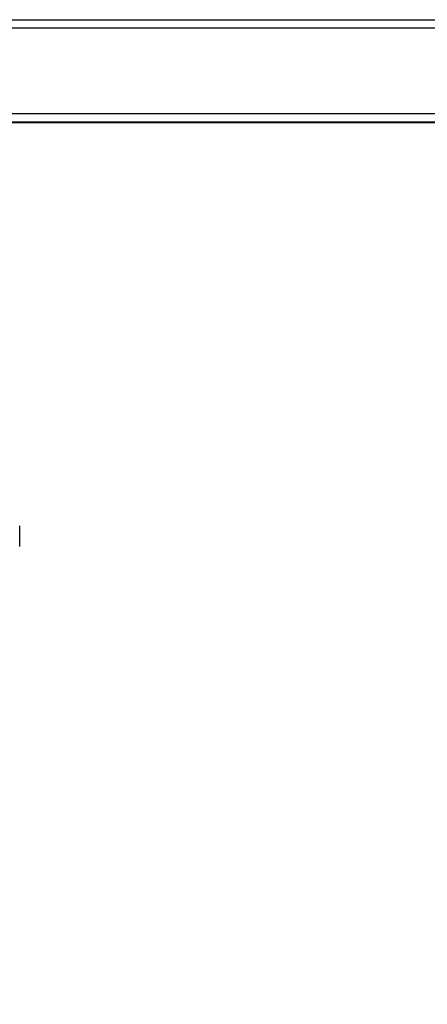
# Model space of a CAD drawing. Units: millimetres. Extents: x 360 to 10673, y -1820 to 2730.
# Drawn here: x 1381 to 1555, y -1586 to -1165 of the extents above; entities that cross this region are included whole.
import ezdxf

# ---------------------------------------------------------------- set-up
doc = ezdxf.new("R2010")
doc.units = ezdxf.units.MM
doc.header["$PDSIZE"] = -1
doc.dimstyles.new('ISO-25', dxfattribs={"dimscale": 30, "dimtxt": 2.5, "dimasz": 2.5, "dimexe": 1.25, "dimexo": 0.625, "dimtad": 1, "dimdec": 0, "dimtxsty": 'Standard', "dimcen": 2.5, "dimadec": 0, "dimazin": 0, "dimtfac": 1, "dimtdec": 0, "dimtmove": 0, "dimatfit": 3, "dimfxl": 1, "dimarcsym": 0})

# ---------------------------------------------------------------- blocks, each defined once
blk = doc.blocks.new('*D10')
at = {"color": 0, "lineweight": -2, "transparency": 16777216}
for p, q in [((607.78, -1522.55), (607.78, -1819.86)), ((1877.78, -1522.55), (1877.78, -1819.86)), ((682.78, -1782.36), (1802.78, -1782.36))]:
    blk.add_line(p, q, dxfattribs=at)
at = {"color": 0, "transparency": 16777216}
for points in [[(682.78, -1769.86), (682.78, -1794.86), (607.78, -1782.36)], [(1802.78, -1769.86), (1802.78, -1794.86), (1877.78, -1782.36)]]:
    blk.add_solid(points, dxfattribs=at)
at = {"layer": 'Defpoints', "color": 0, "transparency": 16777216}
for p in [(607.78, -1503.8), (1877.78, -1503.8), (1877.78, -1782.36)]:
    blk.add_point(p, dxfattribs=at)
at = {"color": 0, "transparency": 16777216, "insert": (1242.78, -1726.11), "char_height": 75, "attachment_point": 5}
blk.add_mtext('1270', dxfattribs=at)

msp = doc.modelspace()

# ---------------------------------------------------------------- linework, layer by layer
at = {"color": 7, "linetype": 'Continuous', "lineweight": 25}
for p, q in [((1242.78, -1164.93), (1601.92, -1164.93)), ((1286.5, -1208.94), (1601.92, -1208.94)), ((1380.91, -1390.4), (1380.91, -1381.65))]:
    msp.add_line(p, q, dxfattribs=at)
at = {"color": 8, "linetype": 'Continuous', "lineweight": 25}
for p, q in [((1242.78, -1168.42), (1601.92, -1168.42)), ((1242.78, -1205.14), (1601.92, -1205.14)), ((1286.41, -1208.65), (1601.92, -1208.65))]:
    msp.add_line(p, q, dxfattribs=at)

# ---------------------------------------------------------------- dimensions: what is measured, and where the dimension line sits
dim = msp.add_linear_dim(base=(1877.78, -1782.36), p1=(607.78, -1503.8), p2=(1877.78, -1503.8), dimstyle='ISO-25')
dim.commit()
dim.dimension.update_dxf_attribs({"geometry": '*D10', "text_midpoint": (1242.78, -1726.11)})

doc.saveas('drawing.dxf')
